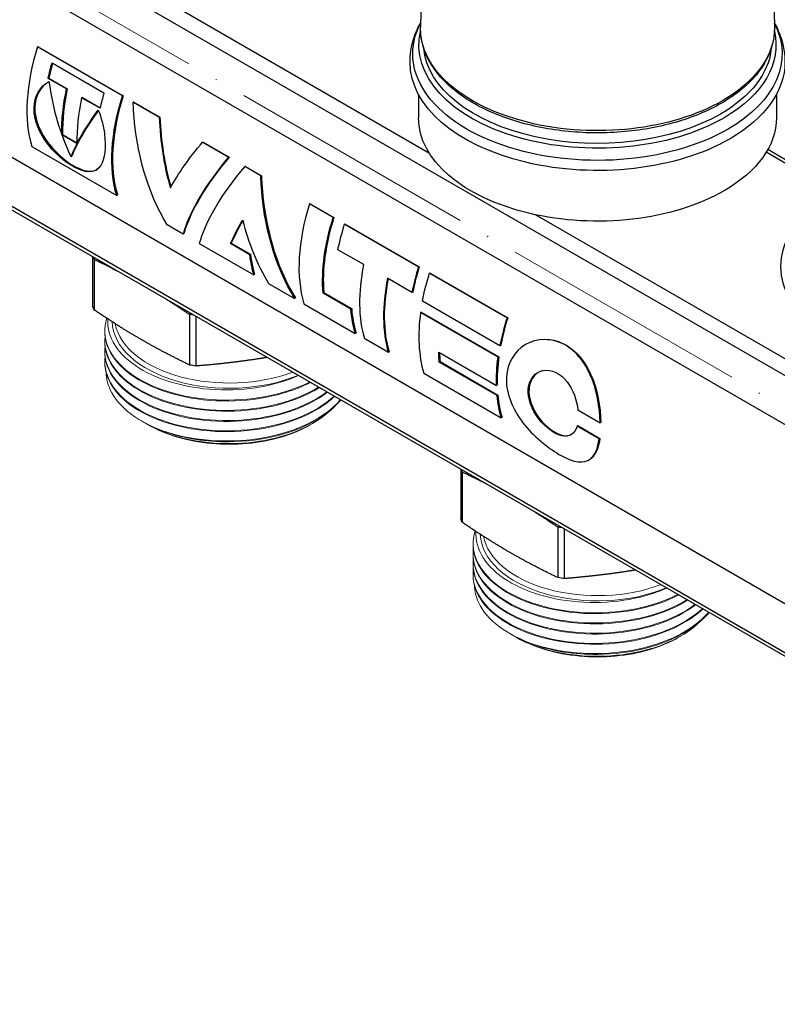
# Model space of a CAD drawing. Units: millimetres. Extents: x 892 to 22489, y 676 to 1894.
# Drawn here: x 2387 to 2459, y 1096 to 1190 of the extents above; entities that cross this region are included whole.
import ezdxf

# ---------------------------------------------------------------- set-up
doc = ezdxf.new("R2010")
doc.units = ezdxf.units.MM
doc.linetypes.add('ACAD_ISO04W100', pattern=[30, 24, -3, 0, -3])
doc.layers.get('0').update_dxf_attribs({"color": 220})
for name, color, linetype, lineweight in [('Осевая', 1, 'ACAD_ISO04W100', 15), ('Основная толстая', 7, 'Continuous', 30), ('Основная тонкая', 7, 'Continuous', 15)]:
    doc.layers.add(name, color=color, linetype=linetype, lineweight=lineweight)

# ---------------------------------------------------------------- blocks, each defined once
blk = doc.blocks.new('*U365')
at = {"layer": 'Осевая', "color": 0, "transparency": 16777216}
blk.add_line((123.644, -71.386), (-135.167, 78.039), dxfattribs=at)
blk = doc.blocks.new('A$C7E946EE3')
at = {"layer": 'Основная толстая', "extrusion": (3.88578e-16, 0.816497, 0.57735)}
for p, q in [((11.472, 65.936), (-115.732, 139.377)), ((9.689, 62.262), (-117.462, 135.672)), ((-39.433, 122.986), (-39.737, 108.764)), ((-6.061, 122.986), (-5.757, 108.764)), ((6.583, 46.845), (-120.488, 120.209)), ((9.426, 40.507), (-115.732, 112.767)), ((9.426, 40.166), (-115.732, 112.426)), ((-38.873, 96.636), (-64.038, 111.165)), ((-76.446, 106.886), (-76.511, 106.882)), ((-68.354, 102.173), (-76.511, 106.882)), ((-76.446, 106.886), (-68.29, 102.177)), ((-75.118, 105.329), (-70.133, 102.452)), ((-75.424, 103.869), (-75.492, 103.853)), ((-73.723, 102.831), (-75.492, 103.853)), ((-75.424, 103.869), (-73.655, 102.848)), ((-73.655, 102.848), (-73.723, 102.831)), ((-68.29, 102.177), (-68.354, 102.173)), ((-39.931, 102.302), (-39.931, 100.063)), ((-5.563, 102.302), (-5.563, 100.063)), ((-72.208, 102.013), (-72.276, 101.996)), ((-70.507, 100.975), (-72.276, 101.996)), ((-72.208, 102.013), (-70.496, 101.025)), ((-67.257, 101.573), (-67.321, 101.569)), ((-67.321, 101.569), (-64.82, 100.125)), ((-67.257, 101.573), (-64.756, 100.129)), ((-64.756, 100.129), (-64.82, 100.125)), ((-74.101, 98.47), (-74.171, 98.426)), ((-72.725, 97.591), (-74.171, 98.426)), ((-74.101, 98.47), (-72.727, 97.677)), ((-60.602, 97.731), (-60.667, 97.727)), ((-60.667, 97.727), (-58.166, 96.283)), ((-60.602, 97.731), (-58.101, 96.287)), ((-77.068, 97.302), (-68.912, 92.593)), ((-4.231, 95.415), (-6.548, 96.753)), ((-4.224, 95.749), (-6.4, 97.005)), ((-73.227, 96.379), (-73.297, 96.325)), ((-58.101, 96.287), (-58.166, 96.283)), ((-56.556, 95.395), (-56.621, 95.391)), ((-55.078, 94.5), (-56.621, 95.391)), ((-56.556, 95.395), (-55.013, 94.504)), ((-55.013, 94.504), (-55.078, 94.5)), ((-68.844, 92.655), (-68.912, 92.593)), ((-50.324, 91.797), (-50.388, 91.793)), ((-48.121, 90.484), (-50.388, 91.793)), ((-50.324, 91.797), (-48.057, 90.488)), ((-3.518, 76.224), (-28.683, 90.752)), ((-48.057, 90.488), (-48.121, 90.484)), ((-46.96, 89.855), (-47.025, 89.851)), ((-47.025, 89.851), (-39.921, 85.749)), ((-46.96, 89.855), (-39.856, 85.753)), ((-62.525, 88.896), (-64.068, 89.787)), ((-62.457, 88.958), (-62.525, 88.896)), ((-60.98, 88.004), (-55.736, 84.977)), ((-57.905, 88.039), (-57.975, 87.988)), ((-56.12, 86.917), (-57.975, 87.988)), ((-57.905, 88.039), (-56.049, 86.967)), ((-45.172, 85.966), (-47.661, 87.403)), ((-71.223, 86.729), (-71.223, 81.971)), ((-71.055, 81.61), (-71.055, 86.464)), ((-56.049, 86.967), (-56.12, 86.917)), ((-39.856, 85.753), (-39.921, 85.749)), ((-38.812, 85.15), (-38.877, 85.147)), ((-38.877, 85.147), (-31.429, 80.846)), ((-38.812, 85.15), (-31.364, 80.85)), ((-55.668, 85.039), (-55.736, 84.977)), ((-54.325, 84.162), (-51.824, 82.718)), ((-40.557, 83.302), (-42.905, 84.657)), ((-49.025, 83.288), (-49.096, 83.24)), ((-46.419, 81.695), (-49.096, 83.24)), ((-49.025, 83.288), (-46.349, 81.743)), ((-40.489, 83.32), (-40.557, 83.302)), ((-51.756, 82.78), (-51.824, 82.718)), ((-32.11, 78.167), (-39.559, 82.467)), ((-50.941, 82.208), (-45.997, 79.354)), ((-46.349, 81.743), (-46.419, 81.695)), ((-39.665, 81.409), (-39.735, 81.383)), ((-32.286, 77.082), (-39.735, 81.383)), ((-39.665, 81.409), (-32.217, 77.109)), ((-61.909, 81.183), (-61.909, 76.329)), ((-61.283, 76.232), (-61.283, 80.99)), ((-31.364, 80.85), (-31.429, 80.846)), ((-45.93, 79.416), (-45.997, 79.354)), ((-42.821, 77.52), (-45.088, 78.829)), ((-42.753, 77.582), (-42.821, 77.52)), ((-37.99, 77.571), (-32.443, 74.369)), ((-32.042, 78.187), (-32.11, 78.167)), ((-37.862, 76.653), (-37.932, 76.604)), ((-32.385, 73.401), (-37.932, 76.604)), ((-37.862, 76.653), (-32.315, 73.45)), ((-32.217, 77.109), (-32.286, 77.082)), ((-39.429, 75.562), (-31.981, 71.262)), ((-32.372, 74.412), (-32.443, 74.369)), ((-32.315, 73.45), (-32.385, 73.401)), ((-24.622, 72.012), (-22.489, 70.78)), ((-31.913, 71.324), (-31.981, 71.262)), ((-24.64, 70.509), (-24.711, 70.469)), ((-22.578, 69.238), (-24.711, 70.469)), ((-24.64, 70.509), (-22.507, 69.278)), ((-22.419, 70.811), (-22.489, 70.78)), ((-22.507, 69.278), (-22.578, 69.238)), ((-35.867, 66.316), (-35.867, 61.559)), ((-35.7, 61.197), (-35.7, 66.051)), ((-26.553, 60.771), (-26.553, 55.917)), ((-25.927, 55.82), (-25.927, 60.577))]:
    blk.add_line(p, q, dxfattribs=at)
at = {"layer": 'Основная толстая', "extrusion": (1.07913e-17, -1.92933e-30, -1)}
blk.add_ellipse((-22.747, 106.213), major_axis=(-17.732, 0), ratio=0.57735, start_param=-2.356194, end_param=0.292017, dxfattribs=at)
at = {"layer": 'Основная толстая', "extrusion": (4.66809e-17, -8.37178e-30, -1)}
blk.add_ellipse((-22.747, 108.643), major_axis=(-16.991, 0), ratio=0.57735, start_param=-2.356194, end_param=0.012343, dxfattribs=at)
at = {"layer": 'Основная толстая', "extrusion": (-8.07094e-17, -2.22045e-16, -1)}
blk.add_ellipse((-22.747, 108.643), major_axis=(16.991, 0), ratio=0.57735, start_param=-0.012343, end_param=0.785398, dxfattribs=at)
at = {"layer": 'Основная толстая', "extrusion": (-4.10517e-17, 1.75823e-32, -1)}
blk.add_ellipse((-22.747, 106.213), major_axis=(17.732, 0), ratio=0.57735, start_param=-0.292017, end_param=0.785398, dxfattribs=at)
at = {"layer": 'Основная толстая', "extrusion": (-1.31621e-18, 2.36416e-31, -1)}
blk.add_ellipse((-22.747, 107.044), major_axis=(-17.144, 0), ratio=0.57735, start_param=-2.356194, end_param=0.136019, dxfattribs=at)
at = {"layer": 'Основная толстая', "extrusion": (-2.5601e-17, 1.66533e-16, -1)}
blk.add_ellipse((-22.747, 107.044), major_axis=(17.144, 0), ratio=0.57735, start_param=-0.136019, end_param=0.785398, dxfattribs=at)
at = {"layer": 'Основная толстая'}
for centre, major_axis, start_param, end_param in [((-65.9, 107.504), (-8.225, -14.246), -1.207589, -0.502104), ((-64.314, 106.589), (-8.175, -14.16), -1.162458, -1.065834), ((-62.545, 105.567), (-8.175, -14.16), -1.065834, -0.753469), ((-59.33, 103.711), (-8.225, -14.246), -1.165087, -1.065834), ((-57.744, 102.795), (-8.175, -14.16), -1.207589, -0.502104), ((-61.099, 104.732), (-8.225, -14.246), -1.065834, -0.753469), ((-39.776, 92.421), (-8.225, -14.246), -1.207178, -0.501138), ((-37.509, 91.113), (-8.175, -14.16), -1.207178, -0.697216), ((-44.571, 95.19), (-8.175, -14.16), -0.665591, -0.501138), ((-29.308, 86.378), (-8.225, -14.246), -1.207178, -1.042725), ((-29.308, 86.378), (-8.175, -14.16), -1.207178, -1.042725), ((-31.656, 87.733), (-8.225, -14.246), -1.042725, -0.501138), ((-31.656, 87.733), (-8.175, -14.16), -1.039154, -0.501138), ((-34.832, 89.567), (-8.175, -14.16), -0.697216, -0.501138), ((-28.264, 85.775), (-8.225, -14.246), -0.952197, -0.501138), ((-20.816, 81.475), (-8.225, -14.246), -1.207178, -1.026913), ((-20.816, 81.475), (-8.175, -14.16), -1.207178, -1.026913), ((-26.363, 84.677), (-8.175, -14.16), -0.749611, -0.681404), ((-20.816, 81.475), (-8.175, -14.16), -0.952197, -0.756119), ((-20.816, 81.475), (-8.175, -14.16), -0.681404, -0.501138)]:
    blk.add_ellipse(centre, major_axis=major_axis, ratio=0.57735, start_param=start_param, end_param=end_param, dxfattribs=at)
at = {"layer": 'Основная толстая', "extrusion": (-1.53603e-17, -1.11022e-16, -1)}
blk.add_ellipse((-22.747, 107.248), major_axis=(-16.711, 0), ratio=0.57735, start_param=-2.356194, end_param=-0.05284, dxfattribs=at)
at = {"layer": 'Основная толстая', "extrusion": (6.32882e-17, -1.65664e-32, -1)}
blk.add_ellipse((-22.747, 107.248), major_axis=(16.711, 0), ratio=0.57735, start_param=0.05284, end_param=0.785398, dxfattribs=at)
at = {"layer": 'Основная толстая', "extrusion": (-2.03185e-17, 7.58296e-17, -1)}
blk.add_ellipse((-64.314, 106.589), major_axis=(8.225, 14.246), ratio=0.57735, start_param=-2.075759, end_param=-1.976506, dxfattribs=at)
at = {"layer": 'Основная толстая', "extrusion": (-5.6368e-17, 1.11022e-16, -1)}
blk.add_ellipse((-22.747, 105.396), major_axis=(-18, 0), ratio=0.57735, start_param=-2.356194, end_param=0, dxfattribs=at)
at = {"layer": 'Основная толстая', "extrusion": (-1.6208e-18, -1.70074e-31, -1)}
blk.add_ellipse((-22.747, 105.396), major_axis=(18, 0), ratio=0.57735, start_param=0, end_param=0.785398, dxfattribs=at)
at = {"layer": 'Основная толстая', "extrusion": (-1.35059e-16, -1.78418e-16, -1)}
blk.add_ellipse((-62.545, 105.567), major_axis=(8.225, 14.246), ratio=0.57735, start_param=-2.388124, end_param=-2.075759, dxfattribs=at)
at = {"layer": 'Основная толстая', "extrusion": (2.84726e-16, -2.28485e-16, -1)}
blk.add_ellipse((-57.744, 102.795), major_axis=(8.225, 14.246), ratio=0.57735, start_param=-2.639489, end_param=-1.934004, dxfattribs=at)
at = {"layer": 'Основная толстая', "extrusion": (1.44568e-16, 1.11022e-16, -1)}
blk.add_ellipse((-22.747, 100.063), major_axis=(-17.184, 0), ratio=0.57735, start_param=-2.356194, end_param=0, dxfattribs=at)
at = {"layer": 'Основная толстая', "extrusion": (3.1399e-17, -1.11022e-16, -1)}
blk.add_ellipse((-22.747, 100.063), major_axis=(17.184, 0), ratio=0.57735, start_param=0, end_param=0.785398, dxfattribs=at)
at = {"layer": 'Основная толстая', "extrusion": (9.24296e-17, -1.17463e-16, -1)}
blk.add_ellipse((-37.509, 91.113), major_axis=(8.225, 14.246), ratio=0.57735, start_param=-2.444376, end_param=-1.934415, dxfattribs=at)
at = {"layer": 'Основная толстая', "extrusion": (-5.17926e-17, -3.41963e-17, -1)}
blk.add_ellipse((-36.412, 90.479), major_axis=(8.225, 14.246), ratio=0.57735, start_param=-2.098867, end_param=-1.934415, dxfattribs=at)
at = {"layer": 'Основная толстая', "extrusion": (-2.0454e-17, 1.11022e-16, -1)}
blk.add_ellipse((12.608, 85.8), major_axis=(-17.732, 0), ratio=0.57735, start_param=-2.356194, end_param=0.292017, dxfattribs=at)
at = {"layer": 'Основная толстая', "extrusion": (2.99539e-17, -2.22045e-16, -1)}
for centre in [(-58.103, 88.661), (-22.747, 68.249)]:
    blk.add_ellipse(centre, major_axis=(-13.5, 0), ratio=0.57735, start_param=-0.285806, end_param=-0.254835, dxfattribs=at)
at = {"layer": 'Основная толстая', "extrusion": (3.69184e-17, -2.13611e-16, -1)}
blk.add_ellipse((-44.571, 95.19), major_axis=(8.225, 14.246), ratio=0.57735, start_param=-2.640454, end_param=-2.476002, dxfattribs=at)
at = {"layer": 'Основная толстая', "extrusion": (-2.27489e-16, -6.09555e-17, -1)}
blk.add_ellipse((-33.923, 89.042), major_axis=(8.225, 14.246), ratio=0.57735, start_param=-2.640454, end_param=-2.098867, dxfattribs=at)
at = {"layer": 'Основная толстая', "extrusion": (-1.11556e-17, -1.85856e-16, -1)}
blk.add_ellipse((-28.264, 85.775), major_axis=(8.225, 14.246), ratio=0.57735, start_param=-2.11468, end_param=-1.934415, dxfattribs=at)
at = {"layer": 'Основная толстая', "extrusion": (1.02992e-16, -5.55112e-17, -1)}
blk.add_ellipse((-58.103, 83.807), major_axis=(-13.5, 0), ratio=0.57735, start_param=-0.285806, end_param=-0.237793, dxfattribs=at)
at = {"layer": 'Основная толстая', "extrusion": (7.21111e-17, -4.16334e-17, -1)}
blk.add_ellipse((-34.832, 89.567), major_axis=(8.225, 14.246), ratio=0.57735, start_param=-2.640454, end_param=-2.444376, dxfattribs=at)
at = {"layer": 'Основная толстая', "extrusion": (1.39511e-16, -1.11022e-16, -1)}
blk.add_ellipse((-58.103, 88.661), major_axis=(-13.5, 0), ratio=0.57735, start_param=-1.315961, end_param=-1.284991, dxfattribs=at)
at = {"layer": 'Основная толстая', "extrusion": (-5.55112e-17, -9.61481e-17, -1)}
blk.add_ellipse((-26.363, 84.677), major_axis=(8.225, 14.246), ratio=0.57735, start_param=-2.460189, end_param=-2.385474, dxfattribs=at)
at = {"layer": 'Основная толстая', "extrusion": (-1.55378e-16, -1.02589e-16, -1)}
blk.add_ellipse((-20.816, 81.475), major_axis=(8.225, 14.246), ratio=0.57735, start_param=-2.385474, end_param=-2.189395, dxfattribs=at)
at = {"layer": 'Основная толстая', "extrusion": (3.79844e-17, -1.416e-32, -1)}
for centre in [(-58.103, 83.807), (-22.747, 63.395)]:
    blk.add_ellipse(centre, major_axis=(-13.5, 0), ratio=0.57735, start_param=-1.333003, end_param=-1.284991, dxfattribs=at)
at = {"layer": 'Основная толстая', "extrusion": (-5.92297e-17, -1.581e-16, -1)}
blk.add_ellipse((-20.816, 81.475), major_axis=(8.225, 14.246), ratio=0.57735, start_param=-2.640454, end_param=-2.460189, dxfattribs=at)
at = {"layer": 'Основная толстая', "extrusion": (1.09616e-17, 5.55112e-17, -1)}
blk.add_ellipse((-22.747, 63.395), major_axis=(-13.5, 0), ratio=0.57735, start_param=-0.285806, end_param=-0.237793, dxfattribs=at)
at = {"layer": 'Основная толстая', "extrusion": (2.99539e-17, -3.33067e-16, -1)}
blk.add_ellipse((-22.747, 68.249), major_axis=(-13.5, 0), ratio=0.57735, start_param=-1.315961, end_param=-1.284991, dxfattribs=at)
at = {"layer": 'Основная толстая'}
for points, knots in [([(-40.747, 105.396), (-40.747, 105.752), (-40.721, 106.109), (-40.618, 106.814), (-40.541, 107.164), (-40.339, 107.851), (-40.214, 108.188), (-39.964, 108.748), (-39.851, 108.973), (-39.728, 109.195)], [0.7853982, 0.7853982, 0.7853982, 0.7853982, 0.869505, 0.869505, 0.9536119, 0.9536119, 1.0377188, 1.0377188, 1.0962814, 1.0962814, 1.0962814, 1.0962814]), ([(-5.757, 108.764), (-5.735, 107.717), (-5.991, 106.669), (-7.029, 104.661), (-7.827, 103.705), (-9.899, 101.969), (-11.188, 101.195), (-14.116, 99.927), (-15.754, 99.434), (-19.207, 98.775), (-21.021, 98.61), (-24.644, 98.62), (-26.453, 98.796), (-29.889, 99.473), (-31.515, 99.974), (-34.424, 101.259), (-35.707, 102.043), (-37.786, 103.825), (-38.586, 104.823), (-39.538, 106.813), (-39.758, 107.789), (-39.737, 108.764)], [3.914648, 3.914648, 3.914648, 3.914648, 4.217149, 4.217149, 4.530211, 4.530211, 4.853957, 4.853957, 5.178856, 5.178856, 5.502919, 5.502919, 5.826621, 5.826621, 6.150706, 6.150706, 6.475623, 6.475623, 6.799218, 6.799218, 7.080926, 7.080926, 7.080926, 7.080926]), ([(-5.767, 109.195), (-5.643, 108.973), (-5.53, 108.748), (-5.28, 108.188), (-5.155, 107.851), (-4.953, 107.164), (-4.876, 106.814), (-4.773, 106.109), (-4.747, 105.752), (-4.747, 105.396)], [3.6161076, 3.6161076, 3.6161076, 3.6161076, 3.6746702, 3.6746702, 3.7587771, 3.7587771, 3.8428839, 3.8428839, 3.9269908, 3.9269908, 3.9269908, 3.9269908]), ([(-70.684, 100.811), (-70.38, 100.076), (-70.182, 99.273), (-70.088, 98.511), (-69.93, 97.238), (-70.055, 96.106), (-70.449, 95.479), (-70.868, 94.813), (-71.615, 94.716), (-72.564, 95.124), (-73.489, 95.521), (-74.599, 96.378), (-75.458, 97.462), (-76.31, 98.537), (-76.87, 99.846), (-76.851, 101.008), (-76.832, 102.139), (-76.266, 103.102), (-75.415, 103.543)], [-4.749404, -4.749404, -4.749404, -4.749404, -4.251793, -4.251793, -4.251793, -3.421311, -3.421311, -3.421311, -2.539443, -2.539443, -2.539443, -1.680458, -1.680458, -1.680458, -0.828947, -0.828947, -0.828947, 0, 0, 0, 0]), ([(-75.413, 103.526), (-76.225, 103.075), (-76.762, 102.14), (-76.78, 101.045), (-76.799, 99.89), (-76.24, 98.588), (-75.389, 97.517), (-74.53, 96.436), (-73.421, 95.581), (-72.496, 95.183), (-71.782, 94.876), (-71.182, 94.852), (-70.747, 95.136)], [0.021612, 0.021612, 0.021612, 0.021612, 0.828947, 0.828947, 0.828947, 1.680458, 1.680458, 1.680458, 2.539443, 2.539443, 2.539443, 3.202246, 3.202246, 3.202246, 3.202246]), ([(-64.068, 89.787), (-65.978, 92.905), (-67.042, 96.789), (-67.284, 100.779), (-67.3, 101.042), (-67.312, 101.306), (-67.321, 101.569)], [0, 0, 0, 0, 0.6624002, 0.6624002, 0.6624002, 0.7060398, 0.7060398, 0.7060398, 0.7060398]), ([(-58.166, 96.283), (-60.407, 93.658), (-61.843, 91.09), (-62.421, 89.25), (-62.459, 89.129), (-62.494, 89.011), (-62.525, 88.896)], [0, 0, 0, 0, 0.6624002, 0.6624002, 0.6624002, 0.7060398, 0.7060398, 0.7060398, 0.7060398]), ([(-58.101, 96.287), (-60.337, 93.682), (-61.77, 91.134), (-62.352, 89.31), (-62.391, 89.189), (-62.425, 89.072), (-62.457, 88.958)], [0, 0, 0, 0, 0.6624002, 0.6624002, 0.6624002, 0.7060398, 0.7060398, 0.7060398, 0.7060398]), ([(-56.621, 95.391), (-58.863, 92.766), (-60.298, 90.198), (-60.876, 88.358), (-60.914, 88.237), (-60.949, 88.119), (-60.98, 88.004)], [0, 0, 0, 0, 0.6624002, 0.6624002, 0.6624002, 0.7060398, 0.7060398, 0.7060398, 0.7060398]), ([(-51.824, 82.718), (-53.735, 85.836), (-54.798, 89.72), (-55.04, 93.71), (-55.056, 93.973), (-55.069, 94.237), (-55.078, 94.5)], [0, 0, 0, 0, 0.6624002, 0.6624002, 0.6624002, 0.7060398, 0.7060398, 0.7060398, 0.7060398]), ([(-55.013, 94.504), (-55.004, 94.242), (-54.991, 93.98), (-54.974, 93.718), (-54.726, 89.748), (-53.662, 85.884), (-51.756, 82.78)], [-0.7060398, -0.7060398, -0.7060398, -0.7060398, -0.6624002, -0.6624002, -0.6624002, 0, 0, 0, 0]), ([(-22.489, 70.78), (-22.512, 72.273), (-22.815, 74.012), (-23.467, 75.45), (-24.12, 76.888), (-25.146, 78.008), (-26.349, 78.5), (-27.614, 79.017), (-29.052, 78.825), (-30.073, 78.007), (-30.997, 77.268), (-31.542, 76.039), (-31.488, 74.695), (-31.432, 73.297), (-30.732, 71.803), (-29.711, 70.551), (-28.679, 69.284), (-27.363, 68.248), (-26.228, 67.632), (-25.024, 66.979), (-24.039, 66.813), (-23.415, 67.317), (-22.984, 67.665), (-22.71, 68.331), (-22.578, 69.238)], [0, 0, 0, 0, 0.770228, 0.770228, 0.770228, 1.540496, 1.540496, 1.540496, 2.350382, 2.350382, 2.350382, 3.082689, 3.082689, 3.082689, 3.844258, 3.844258, 3.844258, 4.614587, 4.614587, 4.614587, 5.431757, 5.431757, 5.431757, 5.995521, 5.995521, 5.995521, 5.995521]), ([(-28.022, 78.789), (-27.445, 78.822), (-26.849, 78.731), (-26.286, 78.501), (-25.083, 78.008), (-24.056, 76.89), (-23.401, 75.458), (-22.747, 74.026), (-22.443, 72.295), (-22.419, 70.811)], [-1.900849, -1.900849, -1.900849, -1.900849, -1.540496, -1.540496, -1.540496, -0.770228, -0.770228, -0.770228, 0, 0, 0, 0]), ([(-24.711, 70.469), (-24.931, 69.708), (-25.462, 69.366), (-26.174, 69.53), (-26.872, 69.691), (-27.741, 70.319), (-28.401, 71.179), (-29.062, 72.041), (-29.469, 73.133), (-29.386, 74.043), (-29.301, 74.969), (-28.712, 75.671), (-27.947, 75.814), (-27.18, 75.957), (-26.284, 75.528), (-25.651, 74.704), (-25.087, 73.97), (-24.726, 72.946), (-24.622, 72.012)], [-2.598247, -2.598247, -2.598247, -2.598247, -1.61822, -1.61822, -1.61822, -0.658187, -0.658187, -0.658187, 0.30412, 0.30412, 0.30412, 1.283676, 1.283676, 1.283676, 2.266391, 2.266391, 2.266391, 3.141593, 3.141593, 3.141593, 3.141593]), ([(-28.088, 75.781), (-28.748, 75.562), (-29.239, 74.912), (-29.315, 74.077), (-29.398, 73.173), (-28.992, 72.086), (-28.33, 71.228), (-27.671, 70.371), (-26.802, 69.744), (-26.104, 69.581), (-25.759, 69.501), (-25.456, 69.539), (-25.206, 69.678)], [-1.192474, -1.192474, -1.192474, -1.192474, -0.30412, -0.30412, -0.30412, 0.658187, 0.658187, 0.658187, 1.61822, 1.61822, 1.61822, 2.09362, 2.09362, 2.09362, 2.09362]), ([(-22.507, 69.278), (-22.639, 68.377), (-22.914, 67.716), (-23.345, 67.372), (-23.346, 67.371), (-23.347, 67.37), (-23.348, 67.37)], [-5.9955206, -5.9955206, -5.9955206, -5.9955206, -5.4317571, -5.4317571, -5.4317571, -5.4304886, -5.4304886, -5.4304886, -5.4304886])]:
    blk.add_open_spline(points, degree=3, knots=knots, dxfattribs=at)
for points in [[(-75.415, 103.543), (-75.061, 100.983), (-74.358, 98.517), (-73.297, 96.325)], [(-73.297, 96.325), (-72.781, 97.607), (-71.907, 99.162), (-70.684, 100.811)], [(-70.665, 100.764), (-71.859, 99.152), (-72.716, 97.633), (-73.227, 96.379)], [(-64.82, 100.125), (-64.739, 97.799), (-64.393, 95.489), (-63.755, 93.335)], [(-64.756, 100.129), (-64.672, 97.836), (-64.329, 95.558), (-63.702, 93.431)], [(-63.755, 93.335), (-63.008, 94.69), (-61.971, 96.2), (-60.667, 97.727)], [(-57.975, 87.988), (-57.681, 88.682), (-57.292, 89.442), (-56.809, 90.246)], [(-56.795, 90.186), (-57.251, 89.423), (-57.622, 88.7), (-57.905, 88.039)], [(-56.809, 90.246), (-56.268, 88.044), (-55.436, 85.976), (-54.325, 84.162)], [(-28.072, 78.785), (-28.055, 78.786), (-28.039, 78.788), (-28.022, 78.789)], [(-23.348, 67.37), (-23.373, 67.35), (-23.399, 67.33), (-23.424, 67.31)]]:
    blk.add_open_spline(points, degree=3, dxfattribs=at)
for points, weights in [([(-71.055, 86.464), (-69.927, 85.922), (-68.896, 85.385)], [1, 1.01080797895, 1.00745762736]), ([(-64.068, 82.598), (-63.037, 81.944), (-61.909, 81.183)], [1.00745762736, 1.01080797895, 1]), ([(-66.482, 78.732), (-68.62, 79.966), (-71.055, 81.61)], [1, 1.03422446943, 1]), ([(-61.909, 76.329), (-64.344, 77.498), (-66.482, 78.732)], [1, 1.03422446943, 1]), ([(-55.036, 76.961), (-57.956, 76.509), (-61.283, 76.232)], [1, 1.03422446943, 1]), ([(-54.462, 77.052), (-54.749, 77.006), (-55.036, 76.961)], [1.0058921648, 1.0032558113, 1]), ([(-35.7, 66.051), (-34.571, 65.51), (-33.541, 64.973)], [1, 1.01080797895, 1.00745762736]), ([(-28.712, 62.185), (-27.682, 61.532), (-26.553, 60.771)], [1.00745762736, 1.01080797895, 1]), ([(-31.126, 58.32), (-33.264, 59.554), (-35.7, 61.197)], [1, 1.03422446943, 1]), ([(-26.553, 55.917), (-28.989, 57.085), (-31.126, 58.32)], [1, 1.03422446943, 1]), ([(-19.68, 56.549), (-22.6, 56.097), (-25.927, 55.82)], [1, 1.03422446943, 1]), ([(-19.107, 56.64), (-19.394, 56.593), (-19.68, 56.549)], [1.0058921648, 1.0032558113, 1])]:
    blk.add_rational_spline(points, weights, degree=2, dxfattribs=at)
at = {"layer": 'Основная тонкая', "extrusion": (3.88578e-16, 0.816497, 0.57735)}
for p, q in [((-70.053, 79.61), (-70.053, 79.528)), ((-70.053, 78.63), (-70.053, 78.548)), ((-70.053, 77.65), (-70.053, 77.568)), ((-70.053, 76.67), (-70.053, 76.589)), ((-66.34, 70.853), (-66.529, 70.962)), ((-65.862, 70.576), (-65.963, 70.635)), ((-50.343, 70.576), (-50.101, 70.717)), ((-34.697, 59.197), (-34.697, 59.116)), ((-34.697, 58.217), (-34.697, 58.136)), ((-34.697, 57.238), (-34.697, 57.156)), ((-34.697, 56.258), (-34.697, 56.176)), ((-30.985, 50.44), (-31.174, 50.549)), ((-30.506, 50.164), (-30.608, 50.223)), ((-14.988, 50.164), (-14.745, 50.304))]:
    blk.add_line(p, q, dxfattribs=at)
at = {"layer": 'Основная тонкая', "extrusion": (2.04683e-17, -1.11022e-16, -1)}
blk.add_ellipse((-58.103, 80.594), major_axis=(-11.25, 0), ratio=0.57735, start_param=-2.198726, end_param=-0.016684, dxfattribs=at)
at = {"layer": 'Основная тонкая', "extrusion": (1.2717e-16, 1.11022e-16, -1)}
blk.add_ellipse((-58.103, 80.948), major_axis=(-11, 0), ratio=0.57735, start_param=-2.155095, end_param=-0.103944, dxfattribs=at)
at = {"layer": 'Основная тонкая', "extrusion": (5.88034e-17, 1.66533e-16, -1)}
blk.add_ellipse((-58.103, 75.056), major_axis=(-10.973, 0), ratio=0.57735, start_param=-2.356194, end_param=-0.785398, dxfattribs=at)
at = {"layer": 'Основная тонкая', "extrusion": (5.60045e-17, -1.66533e-16, -1)}
blk.add_ellipse((-58.103, 75.854), major_axis=(-11.95, 0), ratio=0.57735, start_param=-1.570796, end_param=-1.047198, dxfattribs=at)
at = {"layer": 'Основная тонкая', "extrusion": (8.88403e-17, -5.55112e-17, -1)}
blk.add_ellipse((-22.747, 60.182), major_axis=(-11.25, 0), ratio=0.57735, start_param=-2.198726, end_param=-0.016684, dxfattribs=at)
at = {"layer": 'Основная тонкая', "extrusion": (1.03861e-16, -1.11022e-16, -1)}
blk.add_ellipse((-22.747, 60.535), major_axis=(-11, 0), ratio=0.57735, start_param=-2.155095, end_param=-0.103944, dxfattribs=at)
at = {"layer": 'Основная тонкая', "extrusion": (6.75835e-17, 1.11022e-16, -1)}
blk.add_ellipse((-22.747, 54.644), major_axis=(-10.973, 0), ratio=0.57735, start_param=-2.356194, end_param=-0.785398, dxfattribs=at)
at = {"layer": 'Основная тонкая', "extrusion": (-1.14851e-17, 3.64391e-33, -1)}
blk.add_ellipse((-22.747, 55.441), major_axis=(-11.95, 0), ratio=0.57735, start_param=-1.570796, end_param=-1.047198, dxfattribs=at)
at = {"layer": 'Основная тонкая'}
for points, knots in [([(-50.384, 74.697), (-51.61, 74.077), (-53.047, 73.602), (-54.582, 73.308), (-56.115, 73.014), (-57.745, 72.901), (-59.341, 72.976), (-60.972, 73.053), (-62.567, 73.326), (-63.994, 73.772), (-65.391, 74.208), (-66.626, 74.808), (-67.601, 75.525), (-68.606, 76.263), (-69.333, 77.124), (-69.721, 78.032), (-70.109, 78.941), (-70.156, 79.896), (-69.86, 80.816)], [-37.615948, -37.615948, -37.615948, -37.615948, -37.21278, -37.21278, -37.21278, -36.809898, -36.809898, -36.809898, -36.398194, -36.398194, -36.398194, -35.995012, -35.995012, -35.995012, -35.579047, -35.579047, -35.579047, -35.163083, -35.163083, -35.163083, -35.163083]), ([(-69.768, 80.756), (-69.775, 80.648), (-69.778, 80.539), (-69.762, 79.567), (-69.452, 78.713), (-68.277, 77.127), (-67.427, 76.41), (-65.296, 75.209), (-64.038, 74.736), (-61.28, 74.097), (-59.806, 73.937), (-56.838, 73.953), (-55.372, 74.127), (-53.091, 74.681), (-52.236, 74.968), (-51.455, 75.315)], [1.789101, 1.789101, 1.789101, 1.789101, 1.846135, 1.846135, 2.301069, 2.301069, 2.753362, 2.753362, 3.203015, 3.203015, 3.650027, 3.650027, 4.094397, 4.094397, 4.389376, 4.389376, 4.389376, 4.389376]), ([(-70.053, 79.528), (-70.053, 78.622), (-69.725, 77.717), (-69.095, 76.885), (-68.466, 76.054), (-67.536, 75.297), (-66.378, 74.677), (-65.218, 74.055), (-63.832, 73.57), (-62.328, 73.263), (-60.826, 72.956), (-59.21, 72.827), (-57.606, 72.886), (-56.001, 72.946), (-54.41, 73.195), (-52.96, 73.615), (-52.005, 73.891), (-51.111, 74.242), (-50.309, 74.654)], [29.059732, 29.059732, 29.059732, 29.059732, 29.462772, 29.462772, 29.462772, 29.865548, 29.865548, 29.865548, 30.269142, 30.269142, 30.269142, 30.672086, 30.672086, 30.672086, 31.075435, 31.075435, 31.075435, 31.341025, 31.341025, 31.341025, 31.341025]), ([(-49.52, 74.199), (-50.638, 73.512), (-51.991, 72.957), (-53.471, 72.577), (-54.95, 72.197), (-56.556, 71.991), (-58.161, 71.975), (-59.786, 71.958), (-61.41, 72.136), (-62.899, 72.491), (-64.37, 72.842), (-65.708, 73.367), (-66.809, 74.021), (-67.929, 74.688), (-68.801, 75.489), (-69.353, 76.357), (-69.904, 77.224), (-70.135, 78.158), (-70.026, 79.079)], [-31.431697, -31.431697, -31.431697, -31.431697, -31.028539, -31.028539, -31.028539, -30.625667, -30.625667, -30.625667, -30.217522, -30.217522, -30.217522, -29.814356, -29.814356, -29.814356, -29.403722, -29.403722, -29.403722, -28.993087, -28.993087, -28.993087, -28.993087]), ([(-70.053, 78.548), (-70.053, 77.642), (-69.725, 76.736), (-69.095, 75.905), (-68.465, 75.073), (-67.535, 74.317), (-66.377, 73.696), (-65.217, 73.074), (-63.829, 72.589), (-62.324, 72.282), (-60.822, 71.976), (-59.205, 71.847), (-57.601, 71.907), (-55.994, 71.967), (-54.402, 72.216), (-52.951, 72.637), (-51.644, 73.017), (-50.452, 73.535), (-49.452, 74.159)], [22.776547, 22.776547, 22.776547, 22.776547, 23.17966, 23.17966, 23.17966, 23.582496, 23.582496, 23.582496, 23.98628, 23.98628, 23.98628, 24.389364, 24.389364, 24.389364, 24.793071, 24.793071, 24.793071, 25.15675, 25.15675, 25.15675, 25.15675]), ([(-48.74, 73.748), (-49.738, 73.001), (-50.993, 72.371), (-52.405, 71.908), (-53.816, 71.445), (-55.382, 71.149), (-56.98, 71.041), (-58.577, 70.933), (-60.204, 71.013), (-61.732, 71.274), (-63.263, 71.534), (-64.693, 71.976), (-65.91, 72.561), (-67.124, 73.145), (-68.124, 73.872), (-68.831, 74.682), (-69.538, 75.493), (-69.95, 76.387), (-70.036, 77.292), (-70.061, 77.561), (-70.058, 77.83), (-70.026, 78.099)], [-25.247598, -25.247598, -25.247598, -25.247598, -24.844363, -24.844363, -24.844363, -24.441425, -24.441425, -24.441425, -24.038733, -24.038733, -24.038733, -23.635399, -23.635399, -23.635399, -23.232639, -23.232639, -23.232639, -22.82973, -22.82973, -22.82973, -22.709902, -22.709902, -22.709902, -22.709902]), ([(-70.053, 77.568), (-70.053, 76.662), (-69.725, 75.756), (-69.094, 74.924), (-68.465, 74.093), (-67.534, 73.336), (-66.376, 72.716), (-65.174, 72.071), (-63.727, 71.575), (-62.16, 71.27), (-60.649, 70.976), (-59.028, 70.86), (-57.424, 70.934), (-55.823, 71.008), (-54.24, 71.27), (-52.803, 71.701), (-51.365, 72.133), (-50.073, 72.734), (-49.029, 73.458), (-48.909, 73.541), (-48.792, 73.626), (-48.679, 73.713)], [16.493361, 16.493361, 16.493361, 16.493361, 16.89655, 16.89655, 16.89655, 17.29945, 17.29945, 17.29945, 17.717764, 17.717764, 17.717764, 18.120977, 18.120977, 18.120977, 18.523654, 18.523654, 18.523654, 18.926383, 18.926383, 18.926383, 18.972707, 18.972707, 18.972707, 18.972707]), ([(-48.044, 73.346), (-48.911, 72.545), (-50.055, 71.846), (-51.383, 71.303), (-52.711, 70.761), (-54.222, 70.376), (-55.797, 70.176), (-57.371, 69.976), (-59.008, 69.962), (-60.577, 70.133), (-62.15, 70.304), (-63.654, 70.661), (-64.969, 71.173), (-66.282, 71.685), (-67.407, 72.351), (-68.254, 73.117), (-69.101, 73.883), (-69.67, 74.75), (-69.914, 75.645), (-70.046, 76.132), (-70.084, 76.628), (-70.026, 77.119)], [-19.064631, -19.064631, -19.064631, -19.064631, -18.661314, -18.661314, -18.661314, -18.258307, -18.258307, -18.258307, -17.855559, -17.855559, -17.855559, -17.452051, -17.452051, -17.452051, -17.049168, -17.049168, -17.049168, -16.645971, -16.645971, -16.645971, -16.426716, -16.426716, -16.426716, -16.426716]), ([(-70.053, 76.589), (-70.053, 75.682), (-69.724, 74.776), (-69.094, 73.944), (-68.464, 73.113), (-67.533, 72.356), (-66.375, 71.735), (-65.217, 71.115), (-63.833, 70.632), (-62.333, 70.325), (-60.83, 70.017), (-59.212, 69.887), (-57.606, 69.947), (-56.003, 70.006), (-54.414, 70.254), (-52.965, 70.674), (-51.516, 71.093), (-50.208, 71.683), (-49.145, 72.399), (-48.72, 72.686), (-48.333, 72.992), (-47.99, 73.315)], [10.210176, 10.210176, 10.210176, 10.210176, 10.613445, 10.613445, 10.613445, 11.016412, 11.016412, 11.016412, 11.419127, 11.419127, 11.419127, 11.822533, 11.822533, 11.822533, 12.225342, 12.225342, 12.225342, 12.628366, 12.628366, 12.628366, 12.789882, 12.789882, 12.789882, 12.789882]), ([(-64.078, 69.879), (-65.414, 70.322), (-66.584, 70.911), (-68.452, 72.312), (-69.135, 73.109), (-69.776, 74.49), (-69.906, 75.035), (-69.919, 75.583)], [0, 0, 0, 0, 0.465906, 0.465906, 0.929916, 0.929916, 1.22012, 1.22012, 1.22012, 1.22012]), ([(-47.437, 72.996), (-48.167, 72.14), (-49.196, 71.372), (-50.438, 70.751), (-51.67, 70.135), (-53.112, 69.665), (-54.65, 69.376), (-56.207, 69.084), (-57.861, 68.977), (-59.477, 69.064), (-61.092, 69.151), (-62.669, 69.43), (-64.078, 69.879)], [-12.883881, -12.883881, -12.883881, -12.883881, -12.477254, -12.477254, -12.477254, -12.074096, -12.074096, -12.074096, -11.665735, -11.665735, -11.665735, -11.257374, -11.257374, -11.257374, -11.257374]), ([(-58.103, 68.954), (-56.497, 68.975), (-54.893, 69.186), (-53.416, 69.57), (-51.938, 69.955), (-50.589, 70.514), (-49.476, 71.205), (-48.635, 71.727), (-47.929, 72.324), (-47.391, 72.969)], [5.497787, 5.497787, 5.497787, 5.497787, 5.900786, 5.900786, 5.900786, 6.304273, 6.304273, 6.304273, 6.609371, 6.609371, 6.609371, 6.609371]), ([(-48.324, 72.037), (-48.991, 71.388), (-49.842, 70.809), (-51.978, 69.774), (-53.285, 69.356), (-56.088, 68.834), (-57.557, 68.733), (-60.463, 68.862), (-61.873, 69.089), (-64.281, 69.792), (-65.291, 70.225), (-66.149, 70.745)], [5.520774, 5.520774, 5.520774, 5.520774, 5.908873, 5.908873, 6.350123, 6.350123, 6.789476, 6.789476, 7.226931, 7.226931, 7.606248, 7.606248, 7.606248, 7.606248]), ([(-66.34, 70.853), (-65.699, 70.483), (-64.976, 70.157), (-63.287, 69.576), (-62.312, 69.339), (-60.256, 69.023), (-59.184, 68.946), (-58.103, 68.954)], [2.3645203, 2.3645203, 2.3645203, 2.3645203, 2.6469351, 2.6469351, 2.9683874, 2.9683874, 3.2926387, 3.2926387, 3.2926387, 3.2926387]), ([(-50.343, 70.576), (-51.162, 70.104), (-52.106, 69.708), (-54.155, 69.106), (-55.259, 68.899), (-57.523, 68.692), (-58.682, 68.692), (-60.946, 68.899), (-62.05, 69.106), (-64.099, 69.708), (-65.043, 70.104), (-65.862, 70.576)], [4.712389, 4.712389, 4.712389, 4.712389, 5.026548, 5.026548, 5.340708, 5.340708, 5.654867, 5.654867, 5.969026, 5.969026, 6.283185, 6.283185, 6.283185, 6.283185]), ([(-15.028, 54.285), (-16.254, 53.665), (-17.692, 53.19), (-19.226, 52.896), (-20.76, 52.602), (-22.389, 52.489), (-23.986, 52.564), (-25.617, 52.641), (-27.212, 52.914), (-28.638, 53.359), (-30.036, 53.795), (-31.271, 54.396), (-32.245, 55.112), (-33.251, 55.851), (-33.978, 56.712), (-34.366, 57.62), (-34.753, 58.529), (-34.801, 59.484), (-34.505, 60.403)], [-37.615948, -37.615948, -37.615948, -37.615948, -37.21278, -37.21278, -37.21278, -36.809898, -36.809898, -36.809898, -36.398194, -36.398194, -36.398194, -35.995012, -35.995012, -35.995012, -35.579047, -35.579047, -35.579047, -35.163083, -35.163083, -35.163083, -35.163083]), ([(-34.413, 60.343), (-34.42, 60.235), (-34.423, 60.127), (-34.406, 59.155), (-34.097, 58.3), (-32.922, 56.714), (-32.072, 55.997), (-29.941, 54.797), (-28.683, 54.323), (-25.924, 53.685), (-24.451, 53.525), (-21.483, 53.541), (-20.016, 53.715), (-17.736, 54.268), (-16.88, 54.556), (-16.099, 54.903)], [1.789101, 1.789101, 1.789101, 1.789101, 1.846135, 1.846135, 2.301069, 2.301069, 2.753362, 2.753362, 3.203015, 3.203015, 3.650027, 3.650027, 4.094397, 4.094397, 4.389376, 4.389376, 4.389376, 4.389376]), ([(-14.165, 53.786), (-15.283, 53.1), (-16.635, 52.545), (-18.116, 52.164), (-19.595, 51.784), (-21.201, 51.579), (-22.805, 51.562), (-24.431, 51.546), (-26.054, 51.723), (-27.544, 52.079), (-29.014, 52.43), (-30.353, 52.954), (-31.453, 53.609), (-32.574, 54.276), (-33.446, 55.077), (-33.997, 55.944), (-34.549, 56.812), (-34.78, 57.746), (-34.671, 58.667)], [-31.431697, -31.431697, -31.431697, -31.431697, -31.028539, -31.028539, -31.028539, -30.625667, -30.625667, -30.625667, -30.217522, -30.217522, -30.217522, -29.814356, -29.814356, -29.814356, -29.403722, -29.403722, -29.403722, -28.993087, -28.993087, -28.993087, -28.993087]), ([(-34.697, 59.116), (-34.697, 58.21), (-34.369, 57.304), (-33.74, 56.472), (-33.11, 55.641), (-32.18, 54.885), (-31.023, 54.264), (-29.863, 53.642), (-28.476, 53.158), (-26.972, 52.851), (-25.471, 52.544), (-23.854, 52.414), (-22.251, 52.474), (-20.645, 52.533), (-19.055, 52.782), (-17.604, 53.202), (-16.649, 53.479), (-15.755, 53.829), (-14.953, 54.241)], [29.059732, 29.059732, 29.059732, 29.059732, 29.462772, 29.462772, 29.462772, 29.865548, 29.865548, 29.865548, 30.269142, 30.269142, 30.269142, 30.672086, 30.672086, 30.672086, 31.075435, 31.075435, 31.075435, 31.341025, 31.341025, 31.341025, 31.341025]), ([(-13.385, 53.336), (-14.383, 52.588), (-15.638, 51.959), (-17.049, 51.496), (-18.46, 51.033), (-20.027, 50.736), (-21.625, 50.628), (-23.222, 50.521), (-24.849, 50.601), (-26.377, 50.861), (-27.908, 51.122), (-29.338, 51.563), (-30.554, 52.148), (-31.769, 52.732), (-32.769, 53.459), (-33.476, 54.27), (-34.183, 55.081), (-34.595, 55.975), (-34.68, 56.879), (-34.706, 57.148), (-34.703, 57.418), (-34.671, 57.687)], [-25.247598, -25.247598, -25.247598, -25.247598, -24.844363, -24.844363, -24.844363, -24.441425, -24.441425, -24.441425, -24.038733, -24.038733, -24.038733, -23.635399, -23.635399, -23.635399, -23.232639, -23.232639, -23.232639, -22.82973, -22.82973, -22.82973, -22.709902, -22.709902, -22.709902, -22.709902]), ([(-34.697, 58.136), (-34.697, 57.23), (-34.369, 56.324), (-33.739, 55.492), (-33.11, 54.661), (-32.179, 53.904), (-31.022, 53.284), (-29.861, 52.662), (-28.474, 52.177), (-26.969, 51.87), (-25.467, 51.563), (-23.849, 51.434), (-22.245, 51.494), (-20.639, 51.554), (-19.046, 51.804), (-17.595, 52.225), (-16.288, 52.605), (-15.096, 53.123), (-14.097, 53.747)], [22.776547, 22.776547, 22.776547, 22.776547, 23.17966, 23.17966, 23.17966, 23.582496, 23.582496, 23.582496, 23.98628, 23.98628, 23.98628, 24.389364, 24.389364, 24.389364, 24.793071, 24.793071, 24.793071, 25.15675, 25.15675, 25.15675, 25.15675]), ([(-34.697, 57.156), (-34.697, 56.25), (-34.369, 55.344), (-33.739, 54.512), (-33.109, 53.681), (-32.179, 52.924), (-31.021, 52.303), (-29.818, 51.659), (-28.372, 51.162), (-26.804, 50.857), (-25.294, 50.564), (-23.672, 50.448), (-22.069, 50.522), (-20.467, 50.595), (-18.885, 50.857), (-17.447, 51.289), (-16.01, 51.721), (-14.718, 52.322), (-13.674, 53.046), (-13.554, 53.129), (-13.437, 53.214), (-13.323, 53.3)], [16.493361, 16.493361, 16.493361, 16.493361, 16.89655, 16.89655, 16.89655, 17.29945, 17.29945, 17.29945, 17.717764, 17.717764, 17.717764, 18.120977, 18.120977, 18.120977, 18.523654, 18.523654, 18.523654, 18.926383, 18.926383, 18.926383, 18.972707, 18.972707, 18.972707, 18.972707]), ([(-12.689, 52.934), (-13.556, 52.132), (-14.699, 51.433), (-16.028, 50.891), (-17.355, 50.349), (-18.867, 49.963), (-20.442, 49.763), (-22.016, 49.564), (-23.652, 49.55), (-25.222, 49.721), (-26.794, 49.892), (-28.298, 50.248), (-29.614, 50.761), (-30.927, 51.272), (-32.052, 51.938), (-32.898, 52.704), (-33.746, 53.471), (-34.314, 54.337), (-34.558, 55.233), (-34.691, 55.72), (-34.729, 56.215), (-34.671, 56.707)], [-19.064631, -19.064631, -19.064631, -19.064631, -18.661314, -18.661314, -18.661314, -18.258307, -18.258307, -18.258307, -17.855559, -17.855559, -17.855559, -17.452051, -17.452051, -17.452051, -17.049168, -17.049168, -17.049168, -16.645971, -16.645971, -16.645971, -16.426716, -16.426716, -16.426716, -16.426716]), ([(-34.697, 56.176), (-34.697, 55.27), (-34.369, 54.364), (-33.739, 53.532), (-33.109, 52.7), (-32.178, 51.943), (-31.019, 51.323), (-29.862, 50.703), (-28.478, 50.219), (-26.978, 49.912), (-25.475, 49.605), (-23.856, 49.475), (-22.251, 49.534), (-20.648, 49.594), (-19.059, 49.842), (-17.61, 50.261), (-16.161, 50.681), (-14.853, 51.271), (-13.79, 51.986), (-13.364, 52.273), (-12.977, 52.58), (-12.635, 52.903)], [10.210176, 10.210176, 10.210176, 10.210176, 10.613445, 10.613445, 10.613445, 11.016412, 11.016412, 11.016412, 11.419127, 11.419127, 11.419127, 11.822533, 11.822533, 11.822533, 12.225342, 12.225342, 12.225342, 12.628366, 12.628366, 12.628366, 12.789882, 12.789882, 12.789882, 12.789882]), ([(-28.722, 49.466), (-30.059, 49.909), (-31.228, 50.499), (-33.097, 51.899), (-33.78, 52.696), (-34.42, 54.077), (-34.551, 54.623), (-34.564, 55.17)], [0, 0, 0, 0, 0.465906, 0.465906, 0.929916, 0.929916, 1.22012, 1.22012, 1.22012, 1.22012]), ([(-12.082, 52.583), (-12.812, 51.728), (-13.84, 50.959), (-15.083, 50.338), (-16.315, 49.723), (-17.757, 49.253), (-19.294, 48.964), (-20.852, 48.671), (-22.505, 48.565), (-24.121, 48.652), (-25.737, 48.738), (-27.314, 49.018), (-28.722, 49.466)], [-12.883881, -12.883881, -12.883881, -12.883881, -12.477254, -12.477254, -12.477254, -12.074096, -12.074096, -12.074096, -11.665735, -11.665735, -11.665735, -11.257374, -11.257374, -11.257374, -11.257374]), ([(-22.747, 48.542), (-21.142, 48.563), (-19.537, 48.773), (-18.061, 49.158), (-16.582, 49.543), (-15.233, 50.102), (-14.121, 50.793), (-13.28, 51.315), (-12.574, 51.912), (-12.035, 52.557)], [5.497787, 5.497787, 5.497787, 5.497787, 5.900786, 5.900786, 5.900786, 6.304273, 6.304273, 6.304273, 6.609371, 6.609371, 6.609371, 6.609371]), ([(-12.969, 51.625), (-13.636, 50.976), (-14.487, 50.397), (-16.623, 49.361), (-17.93, 48.944), (-20.733, 48.422), (-22.202, 48.321), (-25.108, 48.45), (-26.517, 48.677), (-28.926, 49.379), (-29.936, 49.812), (-30.794, 50.333)], [5.520774, 5.520774, 5.520774, 5.520774, 5.908873, 5.908873, 6.350123, 6.350123, 6.789476, 6.789476, 7.226931, 7.226931, 7.606248, 7.606248, 7.606248, 7.606248]), ([(-30.985, 50.44), (-30.344, 50.07), (-29.621, 49.745), (-27.932, 49.164), (-26.957, 48.927), (-24.901, 48.61), (-23.829, 48.534), (-22.747, 48.542)], [2.3645203, 2.3645203, 2.3645203, 2.3645203, 2.6469351, 2.6469351, 2.9683874, 2.9683874, 3.2926387, 3.2926387, 3.2926387, 3.2926387]), ([(-14.988, 50.164), (-15.807, 49.691), (-16.751, 49.296), (-18.799, 48.693), (-19.904, 48.486), (-22.168, 48.279), (-23.327, 48.279), (-25.591, 48.486), (-26.695, 48.693), (-28.743, 49.296), (-29.687, 49.691), (-30.506, 50.164)], [4.712389, 4.712389, 4.712389, 4.712389, 5.026548, 5.026548, 5.340708, 5.340708, 5.654867, 5.654867, 5.969026, 5.969026, 6.283185, 6.283185, 6.283185, 6.283185])]:
    blk.add_open_spline(points, degree=3, knots=knots, dxfattribs=at)
at = {"layer": 'Осевая'}
blk.add_blockref('*U365', (-29.232, 86.336), dxfattribs=at)

msp = doc.modelspace()

# ---------------------------------------------------------------- block references
msp.add_blockref('A$C7E946EE3', (2464.746, 1080.821))

doc.saveas('drawing.dxf')
